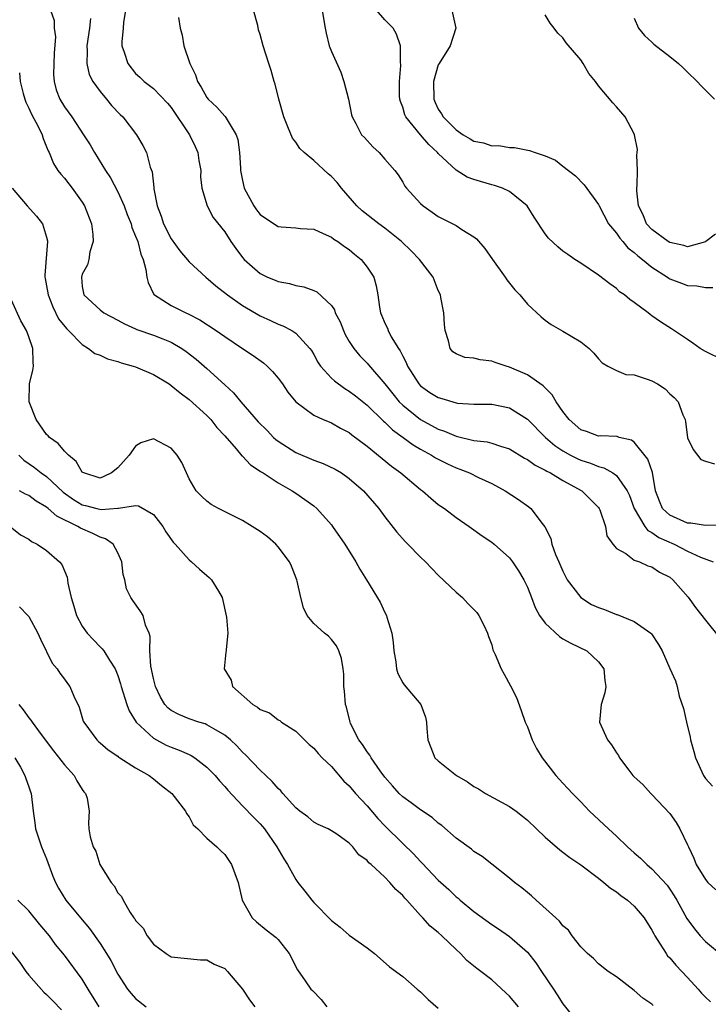
# Model space of a CAD drawing. Units: inches. Extents: x 2595000 to 2598000, y 1530000 to 1533000.
# Drawn here: x 2595354 to 2595431, y 1530775 to 1530886 of the extents above; entities that cross this region are included whole.
import ezdxf

# ---------------------------------------------------------------- set-up
doc = ezdxf.new("R2010")
doc.units = ezdxf.units.IN
doc.header["$MEASUREMENT"] = 0
doc.layers.add('LD25951530_2ft', color=151, linetype='Continuous')

msp = doc.modelspace()

# ---------------------------------------------------------------- linework, layer by layer
at = {"layer": 'LD25951530_2ft'}
for points, elevation in [([(2595357.45, 1530887), (2595357.84, 1530885.84), (2595357.86, 1530885), (2595358, 1530884), (2595357.83, 1530882.17), (2595357.79, 1530879.79), (2595357.84, 1530879), (2595358.07, 1530878.07), (2595358.47, 1530877), (2595359, 1530876.14), (2595359.82, 1530875), (2595361.16, 1530873), (2595361.88, 1530871.88), (2595362.38, 1530871), (2595363.62, 1530869), (2595364.17, 1530868.17), (2595365, 1530866.58), (2595365.72, 1530865), (2595366.06, 1530864.06), (2595366.48, 1530863), (2595366.58, 1530862.58), (2595367, 1530861.62), (2595367.23, 1530861), (2595367.58, 1530859.58), (2595367.84, 1530859), (2595368.13, 1530857.87), (2595368.25, 1530857), (2595368.39, 1530856.39), (2595369.05, 1530855.05), (2595369.1, 1530855), (2595371, 1530853.81), (2595372.63, 1530853), (2595372.9, 1530852.9), (2595374.21, 1530852.21), (2595376.03, 1530851), (2595377, 1530850.32), (2595379.01, 1530849), (2595380.2, 1530848.2), (2595381.36, 1530847.36), (2595381.76, 1530847), (2595382.39, 1530846.39), (2595383, 1530845.64), (2595383.48, 1530845), (2595384.09, 1530844.09), (2595385, 1530843), (2595387, 1530841.48), (2595388.07, 1530841), (2595388.73, 1530840.73), (2595389, 1530840.64), (2595390.02, 1530840.02), (2595391, 1530839.53), (2595391.28, 1530839.28), (2595393, 1530838), (2595395.75, 1530835.75), (2595396.8, 1530835), (2595399, 1530833.16), (2595399.23, 1530833), (2595400.16, 1530832.16), (2595401, 1530831.47), (2595401.27, 1530831.27), (2595401.68, 1530831), (2595403, 1530830.01), (2595404.48, 1530829), (2595405.94, 1530827.94), (2595407, 1530827.24), (2595407.29, 1530827), (2595409, 1530825.45), (2595409.35, 1530825), (2595410, 1530824), (2595410.61, 1530823), (2595411, 1530822.15), (2595411.47, 1530821), (2595411.89, 1530819.89), (2595412.37, 1530819), (2595413, 1530818.11), (2595414.62, 1530816.62), (2595415, 1530816.38), (2595415.88, 1530815.88), (2595417.7, 1530815), (2595419, 1530813.79), (2595419.58, 1530813), (2595419.69, 1530811.69), (2595419.81, 1530811), (2595419.72, 1530810.28), (2595419.3, 1530809), (2595419.09, 1530807), (2595420, 1530805), (2595420.47, 1530804.47), (2595421, 1530803.55), (2595421.25, 1530803.25), (2595421.37, 1530803), (2595422.41, 1530801.59), (2595422.86, 1530801), (2595423, 1530800.84), (2595423.99, 1530799.99), (2595424.87, 1530799), (2595425, 1530798.88), (2595427, 1530796.75), (2595427.72, 1530795.72), (2595428.13, 1530795), (2595429, 1530793.23), (2595429.09, 1530793), (2595429.71, 1530791.71), (2595429.98, 1530791), (2595431, 1530789.33), (2595431.28, 1530789), (2595432.16, 1530788.16)], 8264), ([(2595361.92, 1530886.08), (2595361.81, 1530885), (2595361.5, 1530883), (2595361.55, 1530882.45), (2595361.5, 1530881), (2595361.79, 1530879.79), (2595362.19, 1530879), (2595363, 1530877.85), (2595363.72, 1530877), (2595364.29, 1530876.29), (2595365.27, 1530875.27), (2595365.55, 1530875), (2595367.11, 1530873), (2595367.81, 1530871.81), (2595368.21, 1530871), (2595368.64, 1530869.36), (2595368.84, 1530868.84), (2595369.06, 1530867.06), (2595369.06, 1530866.94), (2595369.42, 1530865), (2595369.85, 1530863.85), (2595370.12, 1530863), (2595371, 1530861.32), (2595371.97, 1530859.97), (2595373, 1530858.72), (2595374.89, 1530857), (2595376.02, 1530856.02), (2595377.32, 1530855), (2595379, 1530853.83), (2595381, 1530852.67), (2595382.14, 1530852.14), (2595383, 1530851.71), (2595383.53, 1530851.53), (2595384.56, 1530851), (2595385, 1530850.72), (2595386.57, 1530849), (2595386.75, 1530848.75), (2595387, 1530848.32), (2595387.46, 1530847.46), (2595387.75, 1530847), (2595389, 1530845.67), (2595389.34, 1530845.34), (2595390.49, 1530844.49), (2595391, 1530844.2), (2595391.68, 1530843.68), (2595393, 1530842.61), (2595394.83, 1530840.83), (2595395, 1530840.7), (2595395.86, 1530839.86), (2595397.05, 1530839), (2595398.16, 1530838.16), (2595399, 1530837.67), (2595400.24, 1530837), (2595400.7, 1530836.7), (2595402.02, 1530836.02), (2595403, 1530835.57), (2595403.43, 1530835.43), (2595404.49, 1530835), (2595405.5, 1530834.5), (2595407, 1530833.8), (2595408.52, 1530833), (2595410.02, 1530832.02), (2595411.18, 1530831.18), (2595411.4, 1530831), (2595412.65, 1530829.34), (2595412.96, 1530828.96), (2595413.62, 1530827.62), (2595413.75, 1530827), (2595414.16, 1530825.84), (2595414.52, 1530825), (2595415, 1530823.97), (2595415.49, 1530823), (2595417, 1530821), (2595418.22, 1530820.22), (2595419, 1530819.87), (2595419.67, 1530819.67), (2595421, 1530819.11), (2595421.1, 1530819.1), (2595423, 1530818.3), (2595424.86, 1530817), (2595424.93, 1530816.93), (2595425.72, 1530815.72), (2595426.15, 1530815), (2595427, 1530813.03), (2595427.64, 1530811.64), (2595427.83, 1530811), (2595428.07, 1530809.93), (2595428.55, 1530808.55), (2595428.87, 1530807), (2595429.3, 1530805.3), (2595429.34, 1530805), (2595429.71, 1530803.71), (2595429.89, 1530803), (2595430.79, 1530801), (2595431, 1530800.66), (2595431.79, 1530799.79)], 8266), ([(2595365.87, 1530887), (2595365.63, 1530885.63), (2595365.6, 1530885), (2595365.44, 1530883.44), (2595365.46, 1530883), (2595365.72, 1530882.28), (2595366.11, 1530881), (2595367, 1530879.89), (2595367.48, 1530879.48), (2595367.96, 1530879), (2595369, 1530878.19), (2595370.57, 1530876.57), (2595371, 1530876.05), (2595373.06, 1530873), (2595373.67, 1530871.67), (2595374, 1530871), (2595374.11, 1530870.11), (2595374.32, 1530869), (2595374.28, 1530868.28), (2595374.43, 1530867), (2595375.03, 1530865), (2595375.72, 1530863.72), (2595377, 1530862.1), (2595377.7, 1530861), (2595378.24, 1530860.24), (2595379, 1530859.22), (2595379.19, 1530859), (2595381, 1530857.4), (2595381.82, 1530857), (2595382.66, 1530856.66), (2595383, 1530856.5), (2595384.28, 1530856.28), (2595385, 1530856.06), (2595385.9, 1530855.9), (2595387, 1530855.52), (2595387.36, 1530855.36), (2595389, 1530853.81), (2595389.33, 1530853.33), (2595389.43, 1530853), (2595389.97, 1530851.97), (2595390.35, 1530851), (2595390.55, 1530850.55), (2595391, 1530849.78), (2595391.49, 1530849), (2595392.17, 1530848.17), (2595393, 1530847.34), (2595393.16, 1530847.16), (2595395, 1530845), (2595395.88, 1530843.88), (2595396.61, 1530843), (2595397, 1530842.61), (2595399, 1530841.01), (2595401, 1530839.93), (2595401.69, 1530839.69), (2595403, 1530839.12), (2595405, 1530838.64), (2595406.49, 1530838.49), (2595407, 1530838.36), (2595407.99, 1530838.01), (2595409, 1530837.71), (2595410.67, 1530836.67), (2595411, 1530836.51), (2595411.87, 1530835.87), (2595413, 1530835.32), (2595413.19, 1530835.19), (2595413.6, 1530835), (2595415, 1530834.16), (2595417.12, 1530833), (2595418.04, 1530832.04), (2595419, 1530831.11), (2595419.08, 1530831), (2595419.15, 1530830.85), (2595419.77, 1530829), (2595419.92, 1530827.92), (2595420.61, 1530827), (2595421, 1530826.5), (2595422.06, 1530825.94), (2595423, 1530825.22), (2595423.59, 1530825), (2595424.55, 1530824.55), (2595425, 1530824.47), (2595425.86, 1530823.86), (2595427, 1530823.28), (2595427.35, 1530823), (2595429.06, 1530821.06), (2595429.89, 1530819.89), (2595431, 1530818.45), (2595432.55, 1530816.55)], 8268), ([(2595371.81, 1530886.19), (2595372, 1530885), (2595372.21, 1530884.21), (2595372.41, 1530883), (2595373.09, 1530881), (2595373.72, 1530879.72), (2595373.96, 1530879), (2595374.35, 1530878.35), (2595375, 1530877.18), (2595375.14, 1530877), (2595376.11, 1530876.11), (2595377, 1530875.08), (2595377.05, 1530875.05), (2595377.15, 1530874.85), (2595378.28, 1530873), (2595378.46, 1530872.46), (2595378.67, 1530871), (2595378.76, 1530869.24), (2595378.78, 1530869), (2595379, 1530867.85), (2595379.2, 1530867), (2595380.29, 1530865), (2595380.57, 1530864.57), (2595381, 1530864.03), (2595382.81, 1530862.81), (2595383, 1530862.7), (2595383.34, 1530862.66), (2595385, 1530862.53), (2595385.53, 1530862.47), (2595387, 1530862.39), (2595388.08, 1530861.92), (2595389, 1530861.48), (2595389.26, 1530861.26), (2595389.7, 1530861), (2595390.46, 1530860.46), (2595391, 1530860.11), (2595391.6, 1530859.6), (2595392.34, 1530859), (2595393, 1530858.12), (2595393.75, 1530857), (2595394.01, 1530856.01), (2595394.22, 1530855), (2595394.38, 1530853.62), (2595394.5, 1530853), (2595394.67, 1530852.67), (2595395, 1530851.83), (2595395.28, 1530851.28), (2595395.36, 1530851), (2595395.72, 1530850.28), (2595396.51, 1530849), (2595396.72, 1530848.72), (2595397, 1530848.12), (2595397.4, 1530847.4), (2595397.54, 1530847), (2595398.81, 1530845), (2595399, 1530844.8), (2595400.06, 1530844.06), (2595401, 1530843.47), (2595401.38, 1530843.38), (2595403, 1530842.87), (2595403.15, 1530842.85), (2595405, 1530842.73), (2595407, 1530842.73), (2595409, 1530842.31), (2595411, 1530841.05), (2595413.04, 1530839), (2595414.08, 1530838.08), (2595415, 1530837.49), (2595415.86, 1530837), (2595416.61, 1530836.61), (2595417, 1530836.44), (2595418.1, 1530836.1), (2595419, 1530835.71), (2595419.58, 1530835.58), (2595420.59, 1530835), (2595421, 1530834.72), (2595422.22, 1530833), (2595422.47, 1530832.47), (2595423.01, 1530831), (2595424.2, 1530829), (2595424.53, 1530828.53), (2595425, 1530828.3), (2595425.76, 1530827.76), (2595427.51, 1530827), (2595429, 1530826.22), (2595430.45, 1530825.55), (2595431.87, 1530825)], 8270), ([(2595432.85, 1530829.15), (2595431, 1530829.09), (2595429.37, 1530829.37), (2595429, 1530829.35), (2595427, 1530830.26), (2595426.2, 1530831), (2595425.83, 1530831.83), (2595425.4, 1530833), (2595425.05, 1530835.05), (2595424.55, 1530836.55), (2595423, 1530838.48), (2595422.7, 1530838.7), (2595421.31, 1530839), (2595421.08, 1530839.08), (2595419.17, 1530839.17), (2595419, 1530839.15), (2595417.66, 1530839.66), (2595417, 1530839.86), (2595415.69, 1530841), (2595415, 1530841.9), (2595414.23, 1530843), (2595413.79, 1530843.79), (2595413, 1530844.55), (2595412.79, 1530844.79), (2595411, 1530846.01), (2595409, 1530846.89), (2595408.61, 1530847), (2595407.4, 1530847.4), (2595407, 1530847.57), (2595405.71, 1530847.71), (2595405, 1530847.9), (2595403.98, 1530847.98), (2595403, 1530848.39), (2595402.63, 1530848.63), (2595402.34, 1530849), (2595402.16, 1530849.84), (2595401.78, 1530851), (2595401.7, 1530851.7), (2595401.62, 1530853), (2595401.3, 1530854.7), (2595401.24, 1530855), (2595401, 1530855.51), (2595400.41, 1530857), (2595398.9, 1530859), (2595397.96, 1530859.96), (2595396.87, 1530861), (2595395, 1530862.5), (2595394.32, 1530863), (2595392.44, 1530864.44), (2595391.86, 1530865), (2595390.11, 1530867), (2595389.63, 1530867.63), (2595389, 1530868.31), (2595388.61, 1530868.61), (2595387, 1530870.13), (2595385.92, 1530871), (2595385.45, 1530871.45), (2595385, 1530872.19), (2595384.61, 1530872.61), (2595384.1, 1530873.89), (2595383.63, 1530875), (2595383.07, 1530877), (2595382.69, 1530878.69), (2595382.57, 1530879), (2595382.23, 1530880.23), (2595381.96, 1530881), (2595381.32, 1530883), (2595381, 1530884.26), (2595380.81, 1530884.81), (2595380.73, 1530885.27), (2595380.23, 1530887)], 8272), ([(2595387.95, 1530887), (2595388.15, 1530885.85), (2595388.29, 1530885), (2595388.41, 1530884.41), (2595388.74, 1530883), (2595389, 1530882.35), (2595390.03, 1530880.03), (2595390.4, 1530879), (2595390.91, 1530877), (2595391.23, 1530875.23), (2595391.31, 1530875), (2595391.74, 1530874.26), (2595392.38, 1530873), (2595392.69, 1530872.69), (2595393.63, 1530871.63), (2595394.37, 1530871), (2595395, 1530870.27), (2595396.1, 1530869), (2595396.49, 1530868.49), (2595397, 1530867.67), (2595397.23, 1530867.23), (2595397.41, 1530867), (2595399, 1530865.28), (2595399.29, 1530865), (2595400.32, 1530864.32), (2595401, 1530863.81), (2595402.63, 1530863), (2595403, 1530862.8), (2595403.63, 1530862.37), (2595405, 1530861.55), (2595405.3, 1530861.3), (2595406.22, 1530860.22), (2595407.07, 1530859), (2595408.52, 1530857), (2595408.71, 1530856.71), (2595409.58, 1530855.58), (2595410.16, 1530855), (2595411, 1530853.95), (2595412.54, 1530852.54), (2595413, 1530852.16), (2595413.67, 1530851.67), (2595415, 1530850.94), (2595417, 1530849.74), (2595417.96, 1530849), (2595418.48, 1530848.48), (2595419, 1530847.82), (2595419.39, 1530847.39), (2595420.04, 1530847), (2595421, 1530846.5), (2595422.05, 1530846.05), (2595423, 1530846.01), (2595424.47, 1530845.53), (2595425, 1530845.34), (2595425.63, 1530845), (2595426.47, 1530844.47), (2595427, 1530843.9), (2595427.48, 1530843.48), (2595427.93, 1530843), (2595428.46, 1530841.54), (2595428.71, 1530841), (2595428.78, 1530840.78), (2595429, 1530838.93), (2595429.63, 1530837.63), (2595430.1, 1530837), (2595430.5, 1530836.5), (2595431, 1530836.32), (2595432.04, 1530836.04)], 8274), ([(2595433, 1530847.66), (2595431, 1530848.64), (2595430.41, 1530849), (2595429.6, 1530849.6), (2595429, 1530849.99), (2595427.21, 1530851.21), (2595425.97, 1530851.97), (2595425, 1530852.67), (2595424.8, 1530852.8), (2595424.57, 1530853), (2595423, 1530854.17), (2595422.51, 1530854.51), (2595421.92, 1530855), (2595421.37, 1530855.37), (2595421, 1530855.73), (2595420.25, 1530856.25), (2595419, 1530857.21), (2595417, 1530858.57), (2595416.32, 1530859), (2595415.54, 1530859.54), (2595415, 1530859.94), (2595414.41, 1530860.41), (2595413.38, 1530861.38), (2595413, 1530861.86), (2595411.75, 1530863.75), (2595410.97, 1530865), (2595409, 1530866.62), (2595408.22, 1530867), (2595407.32, 1530867.32), (2595407, 1530867.39), (2595405.75, 1530867.75), (2595405, 1530867.99), (2595404.25, 1530868.25), (2595403, 1530869.03), (2595401, 1530870.9), (2595400.91, 1530871), (2595399.92, 1530871.92), (2595398.99, 1530872.99), (2595397.35, 1530875), (2595397.24, 1530875.24), (2595397, 1530876.09), (2595396.75, 1530876.75), (2595396.68, 1530877), (2595396.65, 1530877.35), (2595396.63, 1530879), (2595396.8, 1530880.8), (2595396.76, 1530881.24), (2595396.74, 1530883), (2595396.3, 1530884.3), (2595395.94, 1530885), (2595395, 1530885.93), (2595394.07, 1530887)], 8276), ([(2595402.52, 1530887), (2595402.98, 1530885), (2595402.34, 1530883), (2595401.08, 1530881), (2595401, 1530880.85), (2595400.46, 1530879), (2595400.48, 1530877), (2595400.63, 1530876.63), (2595401, 1530875.88), (2595401.37, 1530875.37), (2595401.55, 1530875), (2595403, 1530873.55), (2595403.79, 1530873), (2595404.56, 1530872.56), (2595405, 1530872.27), (2595406.08, 1530872.08), (2595407, 1530871.75), (2595407.78, 1530871.78), (2595409, 1530871.58), (2595409.56, 1530871.56), (2595411.24, 1530871.24), (2595411.88, 1530871), (2595413, 1530870.65), (2595414.16, 1530870.16), (2595415, 1530869.47), (2595416.4, 1530868.4), (2595417.39, 1530867.39), (2595419, 1530865.16), (2595419.06, 1530865), (2595420.13, 1530863), (2595421, 1530861.96), (2595421.38, 1530861.38), (2595421.73, 1530861), (2595422.3, 1530860.3), (2595423, 1530859.79), (2595423.41, 1530859.41), (2595423.95, 1530859), (2595425, 1530858.12), (2595426.75, 1530857), (2595426.89, 1530856.89), (2595427, 1530856.82), (2595428.32, 1530856.32), (2595429, 1530856.08), (2595430.04, 1530856.04), (2595431, 1530855.85), (2595431.83, 1530855.83)], 8278), ([(2595432.15, 1530861.85), (2595431.06, 1530861), (2595431, 1530860.97), (2595429, 1530860.4), (2595428.56, 1530860.56), (2595427, 1530860.88), (2595426.8, 1530861), (2595425, 1530862.36), (2595424.4, 1530863), (2595424, 1530864), (2595423.47, 1530865), (2595423.31, 1530866.69), (2595423.3, 1530867), (2595423.35, 1530867.35), (2595423.38, 1530869), (2595423.3, 1530870.7), (2595423.35, 1530871), (2595423.36, 1530871.36), (2595423.04, 1530873), (2595423, 1530873.1), (2595421.97, 1530875), (2595421, 1530876.14), (2595420.59, 1530876.59), (2595419, 1530878.49), (2595418.64, 1530879), (2595417.89, 1530879.89), (2595417.27, 1530881), (2595417, 1530881.41), (2595415.35, 1530883.35), (2595415, 1530883.9), (2595414.42, 1530884.42), (2595414.01, 1530885), (2595413.55, 1530885.55), (2595413, 1530886.49)], 8280), ([(2595423, 1530886.1), (2595423.5, 1530885), (2595424.17, 1530884.17), (2595425, 1530883.4), (2595425.2, 1530883.2), (2595427, 1530881.79), (2595427.97, 1530881), (2595428.51, 1530880.51), (2595429, 1530880.03), (2595430.09, 1530879), (2595430.52, 1530878.52), (2595431, 1530878.01), (2595432.02, 1530877)], 8282), ([(2595353.96, 1530879.96), (2595354.03, 1530879), (2595354.36, 1530877.65), (2595354.55, 1530877), (2595354.67, 1530876.67), (2595355, 1530876), (2595355.31, 1530875.31), (2595356.05, 1530873.95), (2595356.51, 1530873), (2595356.6, 1530872.6), (2595357, 1530871.65), (2595357.18, 1530871.18), (2595357.28, 1530871), (2595357.76, 1530869.76), (2595358.27, 1530869), (2595358.58, 1530868.58), (2595359, 1530868.12), (2595359.48, 1530867.48), (2595359.86, 1530867), (2595361, 1530865.43), (2595361.26, 1530865), (2595362.04, 1530863), (2595362.19, 1530861.81), (2595362.22, 1530861), (2595361.85, 1530859.85), (2595361.73, 1530859), (2595361.6, 1530858.4), (2595361, 1530857.33), (2595360.9, 1530857), (2595361, 1530855.94), (2595361.17, 1530855), (2595363, 1530853.35), (2595363.43, 1530853), (2595365, 1530852.18), (2595365.74, 1530851.74), (2595367, 1530851.2), (2595367.13, 1530851.13), (2595369, 1530850.48), (2595370.07, 1530850.07), (2595371, 1530849.68), (2595372.17, 1530849), (2595372.66, 1530848.66), (2595373.79, 1530847.79), (2595375, 1530846.74), (2595377, 1530844.9), (2595378.01, 1530844.01), (2595378.83, 1530843), (2595380.76, 1530840.76), (2595381.76, 1530839.76), (2595382.5, 1530839), (2595382.76, 1530838.76), (2595383, 1530838.59), (2595385, 1530837.3), (2595387, 1530836.44), (2595388.08, 1530836.08), (2595389.43, 1530835.43), (2595390.14, 1530835), (2595391, 1530834.39), (2595392.6, 1530833), (2595394.32, 1530831), (2595395, 1530830.07), (2595396.35, 1530828.35), (2595397.29, 1530827.29), (2595397.59, 1530827), (2595399, 1530825.53), (2595399.55, 1530825), (2595401, 1530823.52), (2595403, 1530821.6), (2595403.72, 1530821), (2595404.33, 1530820.33), (2595405, 1530819.64), (2595405.31, 1530819.31), (2595405.54, 1530819), (2595406.12, 1530817.88), (2595406.54, 1530817), (2595406.62, 1530816.62), (2595407, 1530815.68), (2595407.14, 1530815.14), (2595407.4, 1530814.6), (2595408.05, 1530813), (2595408.4, 1530812.4), (2595409.09, 1530811.09), (2595409.77, 1530809.77), (2595410.32, 1530808.32), (2595410.77, 1530807), (2595411, 1530806.49), (2595411.55, 1530805), (2595412.03, 1530804.03), (2595412.65, 1530803), (2595414.19, 1530801), (2595415, 1530800.13), (2595415.56, 1530799.56), (2595416.07, 1530799), (2595417, 1530798.04), (2595417.97, 1530797), (2595420.1, 1530795), (2595421, 1530794.19), (2595422.25, 1530793), (2595423, 1530792.32), (2595423.71, 1530791.71), (2595424.43, 1530791), (2595425, 1530790.53), (2595426.69, 1530788.69), (2595427, 1530788.25), (2595427.49, 1530787.49), (2595427.79, 1530787), (2595428.93, 1530784.93), (2595429.78, 1530783.78), (2595430.42, 1530783), (2595431, 1530782.35), (2595433, 1530780.71)], 8262), ([(2595353.12, 1530867), (2595354.81, 1530865), (2595355.86, 1530863.86), (2595356.52, 1530863), (2595357, 1530861.49), (2595357.1, 1530861.1), (2595357.11, 1530861), (2595356.79, 1530857.21), (2595356.81, 1530857), (2595356.85, 1530856.85), (2595357, 1530856.02), (2595357.17, 1530855), (2595357.68, 1530853.68), (2595358.33, 1530852.33), (2595359.22, 1530851.22), (2595359.45, 1530851), (2595361, 1530849.42), (2595361.69, 1530849), (2595362.43, 1530848.43), (2595363, 1530848.22), (2595363.83, 1530847.83), (2595365, 1530847.52), (2595365.38, 1530847.38), (2595366.73, 1530847), (2595367, 1530846.91), (2595369, 1530846.06), (2595370.75, 1530845), (2595371, 1530844.83), (2595371.99, 1530843.99), (2595373, 1530843.26), (2595375, 1530841.44), (2595375.43, 1530841), (2595376.11, 1530840.11), (2595377, 1530839.17), (2595378.28, 1530837.72), (2595378.94, 1530836.94), (2595379, 1530836.89), (2595379.9, 1530835.9), (2595381, 1530835.2), (2595381.11, 1530835.11), (2595381.31, 1530835), (2595383, 1530833.88), (2595384.59, 1530833), (2595385, 1530832.74), (2595386.02, 1530832.02), (2595387, 1530831.3), (2595387.35, 1530831), (2595389, 1530829.16), (2595389.13, 1530829), (2595390.49, 1530827), (2595391.75, 1530825), (2595392.19, 1530824.19), (2595392.94, 1530823), (2595394.47, 1530820.47), (2595395, 1530819.32), (2595395.17, 1530819), (2595395.21, 1530818.79), (2595395.78, 1530817), (2595395.94, 1530815.94), (2595395.99, 1530815), (2595396.22, 1530813.78), (2595396.31, 1530813), (2595396.46, 1530812.46), (2595397, 1530811.41), (2595397.18, 1530811.18), (2595399.05, 1530809), (2595399.57, 1530807.57), (2595399.68, 1530807), (2595399.71, 1530806.28), (2595399.82, 1530805), (2595400.15, 1530804.15), (2595400.61, 1530803), (2595401, 1530802.66), (2595403.03, 1530801), (2595404.28, 1530800.28), (2595405, 1530799.77), (2595405.5, 1530799.5), (2595406.29, 1530799), (2595409, 1530797.53), (2595409.73, 1530797), (2595410.45, 1530796.45), (2595411, 1530796), (2595412.01, 1530795), (2595413, 1530794.06), (2595414.64, 1530792.64), (2595415, 1530792.4), (2595415.79, 1530791.79), (2595417.02, 1530790.98), (2595419, 1530789.48), (2595419.6, 1530789), (2595420.35, 1530788.35), (2595421, 1530787.93), (2595421.52, 1530787.52), (2595422.25, 1530787), (2595423, 1530786.34), (2595424.14, 1530785), (2595425, 1530783.62), (2595425.2, 1530783.2), (2595425.31, 1530783), (2595425.93, 1530782.07), (2595426.58, 1530781), (2595426.75, 1530780.75), (2595427, 1530780.52), (2595427.68, 1530779.68), (2595429, 1530778.31), (2595430.18, 1530777), (2595430.55, 1530776.55), (2595431, 1530776.09), (2595431.59, 1530775.59)], 8260), ([(2595425.15, 1530775.15), (2595425, 1530775.3), (2595423.98, 1530775.98), (2595423, 1530776.84), (2595421, 1530778.39), (2595420.08, 1530779), (2595419, 1530779.83), (2595418.44, 1530780.44), (2595417.75, 1530781), (2595417, 1530781.76), (2595416.05, 1530783), (2595415.61, 1530783.61), (2595415, 1530784.11), (2595414.63, 1530784.63), (2595414.2, 1530785), (2595411.98, 1530787), (2595411.48, 1530787.48), (2595411, 1530787.86), (2595410.39, 1530788.39), (2595409.56, 1530789), (2595409, 1530789.48), (2595407, 1530791.05), (2595405.92, 1530791.92), (2595405, 1530792.48), (2595404.72, 1530792.72), (2595403, 1530793.96), (2595401.39, 1530795.39), (2595401, 1530795.66), (2595400.3, 1530796.3), (2595399, 1530797.13), (2595397.95, 1530797.95), (2595397, 1530798.59), (2595396.59, 1530799), (2595395.86, 1530799.86), (2595395, 1530800.81), (2595394.47, 1530801.53), (2595393.45, 1530803), (2595393.3, 1530803.3), (2595393, 1530803.67), (2595392.48, 1530804.48), (2595392.08, 1530805), (2595391.15, 1530806.85), (2595391.08, 1530807), (2595390.68, 1530808.68), (2595390.58, 1530809), (2595390.47, 1530810.47), (2595390.4, 1530811), (2595390.38, 1530812.38), (2595390.31, 1530813), (2595390.14, 1530814.14), (2595389.84, 1530815), (2595389.56, 1530815.56), (2595389, 1530816.3), (2595388.67, 1530816.67), (2595388.23, 1530817), (2595387, 1530818.1), (2595386.27, 1530819), (2595385.86, 1530819.86), (2595385.55, 1530821), (2595385.15, 1530822.85), (2595385.11, 1530823), (2595384.51, 1530824.51), (2595384.29, 1530825), (2595383, 1530826.71), (2595382.75, 1530827), (2595381.81, 1530827.81), (2595381, 1530828.41), (2595380.1, 1530829), (2595379, 1530829.66), (2595376.32, 1530831), (2595375.47, 1530831.47), (2595375, 1530831.82), (2595374.38, 1530832.38), (2595373.8, 1530833), (2595373, 1530834.34), (2595372.7, 1530835), (2595372.18, 1530836.18), (2595371.66, 1530837), (2595371, 1530837.79), (2595369, 1530838.83), (2595367.6, 1530838.4), (2595367, 1530838.02), (2595366.29, 1530837), (2595365, 1530835.58), (2595364.28, 1530835), (2595363.41, 1530834.59), (2595363, 1530834.42), (2595361.17, 1530835), (2595361.07, 1530835.07), (2595361, 1530835.09), (2595360.3, 1530836.3), (2595359.44, 1530837), (2595359, 1530837.44), (2595358.31, 1530838.31), (2595357.32, 1530839), (2595357.19, 1530839.19), (2595357, 1530839.32), (2595355.82, 1530841), (2595355.05, 1530843), (2595355.09, 1530845), (2595355.45, 1530846.55), (2595355.54, 1530847), (2595355.47, 1530847.47), (2595355.45, 1530849), (2595355, 1530850.29), (2595354.73, 1530851), (2595354.09, 1530852.09), (2595353, 1530854.51)], 8258), ([(2595353.87, 1530837), (2595354.45, 1530836.45), (2595355.62, 1530835.62), (2595356.4, 1530835), (2595357, 1530834.6), (2595358.84, 1530832.84), (2595360.02, 1530832.02), (2595361, 1530831.43), (2595361.36, 1530831.36), (2595362.63, 1530831), (2595363.12, 1530830.88), (2595365, 1530831.04), (2595365.06, 1530831.06), (2595367, 1530831.33), (2595367.32, 1530831.32), (2595369, 1530830.34), (2595370.04, 1530829), (2595370.38, 1530828.38), (2595371.22, 1530827.22), (2595371.45, 1530827), (2595373, 1530825.23), (2595373.29, 1530825), (2595374.19, 1530824.19), (2595375, 1530823.47), (2595375.26, 1530823.26), (2595375.53, 1530823), (2595376.3, 1530821.7), (2595376.73, 1530821), (2595377.2, 1530818.8), (2595377.35, 1530817), (2595377.16, 1530815.16), (2595377.16, 1530815), (2595377.14, 1530814.86), (2595376.95, 1530813), (2595377.72, 1530811.72), (2595377.89, 1530811), (2595380.16, 1530809), (2595380.7, 1530808.7), (2595381, 1530808.41), (2595382.05, 1530808.05), (2595383, 1530807.26), (2595383.18, 1530807.18), (2595383.38, 1530807), (2595385, 1530805.99), (2595385.96, 1530805), (2595386.5, 1530804.5), (2595387, 1530804.09), (2595387.49, 1530803.49), (2595387.96, 1530803), (2595389, 1530802.01), (2595390.38, 1530800.38), (2595391, 1530799.83), (2595391.69, 1530799), (2595393, 1530797.59), (2595394.19, 1530796.19), (2595395, 1530795.34), (2595397, 1530793.38), (2595398.22, 1530792.22), (2595399, 1530791.34), (2595399.17, 1530791.17), (2595401, 1530789.24), (2595402.18, 1530788.18), (2595403, 1530787.39), (2595403.22, 1530787.22), (2595403.45, 1530787), (2595405, 1530785.74), (2595407, 1530784.28), (2595407.77, 1530783.77), (2595409, 1530782.93), (2595411, 1530781.16), (2595411.95, 1530779.95), (2595412.6, 1530779), (2595413.92, 1530777), (2595414.36, 1530776.36), (2595415, 1530775.34), (2595416.93, 1530772.93)], 8256), ([(2595410.02, 1530775), (2595409, 1530776.22), (2595408.58, 1530776.58), (2595407, 1530778.04), (2595405.78, 1530779), (2595405.33, 1530779.33), (2595404.22, 1530780.22), (2595403.49, 1530781), (2595403, 1530781.44), (2595401.4, 1530783), (2595401, 1530783.35), (2595400.08, 1530784.08), (2595399.26, 1530785), (2595399, 1530785.27), (2595397.46, 1530787), (2595397.24, 1530787.24), (2595397, 1530787.53), (2595396.21, 1530788.21), (2595395.57, 1530789), (2595395, 1530789.58), (2595393.45, 1530791), (2595393.2, 1530791.2), (2595393, 1530791.47), (2595392.08, 1530792.08), (2595391.4, 1530793), (2595391, 1530793.42), (2595389.6, 1530794.4), (2595389, 1530794.8), (2595388.61, 1530795), (2595387.49, 1530795.49), (2595387, 1530795.76), (2595386.36, 1530796.36), (2595385.46, 1530797), (2595385, 1530797.37), (2595383.54, 1530799), (2595383.3, 1530799.3), (2595383, 1530799.54), (2595382.35, 1530800.35), (2595381.63, 1530801), (2595381, 1530801.61), (2595379.33, 1530803.33), (2595379, 1530803.62), (2595378.35, 1530804.35), (2595377.64, 1530805), (2595377, 1530805.55), (2595375.77, 1530806.24), (2595375, 1530806.71), (2595374.8, 1530806.8), (2595374.09, 1530807), (2595373, 1530807.39), (2595371.86, 1530807.86), (2595371, 1530808.31), (2595370.62, 1530808.62), (2595370.28, 1530809), (2595369.8, 1530809.8), (2595369.24, 1530811), (2595369, 1530811.92), (2595368.72, 1530813.28), (2595368.61, 1530815), (2595368.64, 1530816.64), (2595368.52, 1530817), (2595368.12, 1530817.88), (2595367.85, 1530819), (2595367.52, 1530819.52), (2595366.67, 1530820.67), (2595366.46, 1530821), (2595365.97, 1530821.97), (2595365.77, 1530823), (2595365.61, 1530823.61), (2595365.45, 1530825), (2595365, 1530826.01), (2595364.46, 1530827), (2595363.61, 1530827.61), (2595363, 1530827.77), (2595362.19, 1530828.19), (2595360.8, 1530828.8), (2595360.51, 1530829), (2595358.14, 1530830.14), (2595357.19, 1530831), (2595357, 1530831.15), (2595355.83, 1530831.83), (2595355, 1530832.45), (2595354.62, 1530832.62), (2595353.97, 1530833)], 8254), ([(2595352.92, 1530829), (2595354.06, 1530828.06), (2595355, 1530827.56), (2595355.3, 1530827.3), (2595355.94, 1530827), (2595357, 1530826.27), (2595358.43, 1530825), (2595358.7, 1530824.7), (2595359.3, 1530823.3), (2595359.35, 1530823), (2595359.38, 1530822.62), (2595359.75, 1530821), (2595360.05, 1530820.05), (2595360.34, 1530819), (2595361, 1530817.79), (2595361.56, 1530817), (2595362.25, 1530816.25), (2595363, 1530815.47), (2595363.25, 1530815.25), (2595363.42, 1530815), (2595364.05, 1530813.95), (2595364.69, 1530813), (2595364.79, 1530812.79), (2595365, 1530812.25), (2595365.31, 1530811.31), (2595365.39, 1530811), (2595366.01, 1530809), (2595366.29, 1530808.29), (2595367.07, 1530807), (2595369, 1530805.19), (2595370.43, 1530804.43), (2595371, 1530804.18), (2595371.87, 1530803.87), (2595373, 1530803.36), (2595373.25, 1530803.25), (2595373.64, 1530803), (2595375, 1530801.96), (2595375.95, 1530801), (2595376.42, 1530800.42), (2595377, 1530799.77), (2595377.35, 1530799.35), (2595379, 1530797.61), (2595380.28, 1530796.28), (2595381, 1530795.56), (2595381.26, 1530795.26), (2595381.46, 1530795), (2595382.87, 1530793), (2595383.63, 1530791.63), (2595384.06, 1530791), (2595385, 1530789.32), (2595385.22, 1530789), (2595385.99, 1530787.99), (2595386.78, 1530787), (2595387, 1530786.75), (2595389, 1530784.71), (2595389.98, 1530783.98), (2595391, 1530783.07), (2595393, 1530781.63), (2595393.83, 1530781), (2595394.46, 1530780.46), (2595395.52, 1530779.52), (2595397, 1530778.41), (2595398.61, 1530777), (2595399, 1530776.7), (2595399.85, 1530775.85), (2595401, 1530774.87)], 8252), ([(2595353.95, 1530819.95), (2595354.89, 1530819), (2595355, 1530818.87), (2595356.03, 1530817), (2595356.32, 1530816.32), (2595357.62, 1530813.62), (2595358.18, 1530813), (2595358.49, 1530812.49), (2595359, 1530811.83), (2595359.33, 1530811.33), (2595359.6, 1530811), (2595360.07, 1530809.93), (2595360.67, 1530808.67), (2595361.12, 1530807.12), (2595361.18, 1530807), (2595362.63, 1530805), (2595362.84, 1530804.84), (2595363, 1530804.67), (2595363.9, 1530803.9), (2595365, 1530803.17), (2595365.08, 1530803.08), (2595365.23, 1530803), (2595367, 1530801.87), (2595368.53, 1530801), (2595369, 1530800.64), (2595369.9, 1530799.9), (2595371.06, 1530799), (2595372.61, 1530797), (2595372.72, 1530796.72), (2595373, 1530796.36), (2595373.45, 1530795.45), (2595373.97, 1530795), (2595375, 1530793.97), (2595376.11, 1530793), (2595376.55, 1530792.55), (2595377, 1530792.14), (2595377.77, 1530791), (2595378.5, 1530789), (2595378.97, 1530787), (2595380.1, 1530785), (2595380.58, 1530784.58), (2595381.67, 1530783.67), (2595382.8, 1530782.8), (2595383, 1530782.57), (2595384.25, 1530781), (2595385.18, 1530779.18), (2595386.06, 1530777.94), (2595386.69, 1530777), (2595386.85, 1530776.85), (2595387.83, 1530775.83), (2595388.48, 1530775)], 8250), ([(2595353.88, 1530809), (2595354.37, 1530808.37), (2595355, 1530807.5), (2595355.24, 1530807.24), (2595355.37, 1530807), (2595356.37, 1530805.63), (2595357.77, 1530803.77), (2595359, 1530802.2), (2595360.1, 1530801), (2595360.39, 1530800.39), (2595361, 1530799.44), (2595361.18, 1530799.18), (2595361.35, 1530799), (2595361.54, 1530798.46), (2595361.76, 1530797), (2595361.69, 1530795.69), (2595361.73, 1530795), (2595361.88, 1530794.12), (2595362.22, 1530793), (2595362.52, 1530792.52), (2595362.99, 1530791), (2595364.25, 1530789), (2595364.6, 1530788.6), (2595365, 1530787.82), (2595365.42, 1530787.42), (2595365.58, 1530787), (2595366.39, 1530785.61), (2595366.81, 1530785), (2595366.9, 1530784.9), (2595367, 1530784.7), (2595367.85, 1530783.85), (2595368.29, 1530783), (2595369, 1530782.06), (2595370.41, 1530781), (2595370.78, 1530780.78), (2595371, 1530780.63), (2595374.29, 1530780.29), (2595375, 1530780.29), (2595375.81, 1530779.81), (2595377, 1530779.3), (2595377.32, 1530779), (2595379, 1530776.99), (2595379.79, 1530775.79), (2595380.37, 1530775)], 8248), ([(2595353.44, 1530803), (2595354.05, 1530801.95), (2595354.55, 1530801), (2595354.65, 1530800.65), (2595355, 1530799.73), (2595355.18, 1530799.18), (2595355.26, 1530799), (2595355.48, 1530797), (2595355.68, 1530795.68), (2595355.75, 1530795), (2595356.42, 1530793), (2595357, 1530791.63), (2595357.7, 1530789.7), (2595357.99, 1530789), (2595358.35, 1530788.35), (2595359.14, 1530787), (2595360.79, 1530785), (2595361.83, 1530783.83), (2595363, 1530782.14), (2595363.74, 1530781), (2595364.2, 1530780.2), (2595365, 1530778.68), (2595366.09, 1530777), (2595366.5, 1530776.5), (2595367, 1530775.94), (2595368.17, 1530775)], 8246), ([(2595362.89, 1530775), (2595361.65, 1530777), (2595361, 1530778.12), (2595359, 1530780.81), (2595358.01, 1530782.01), (2595357.33, 1530783), (2595356.25, 1530784.25), (2595355, 1530785.78), (2595353.77, 1530787)], 8244), ([(2595353, 1530781.23), (2595353.98, 1530779.98), (2595354.66, 1530779), (2595355, 1530778.57), (2595356.67, 1530776.67), (2595357, 1530776.39), (2595357.7, 1530775.7), (2595358.66, 1530774.66)], 8242)]:
    msp.add_lwpolyline(points, dxfattribs=dict(at, elevation=elevation))

doc.saveas('drawing.dxf')
